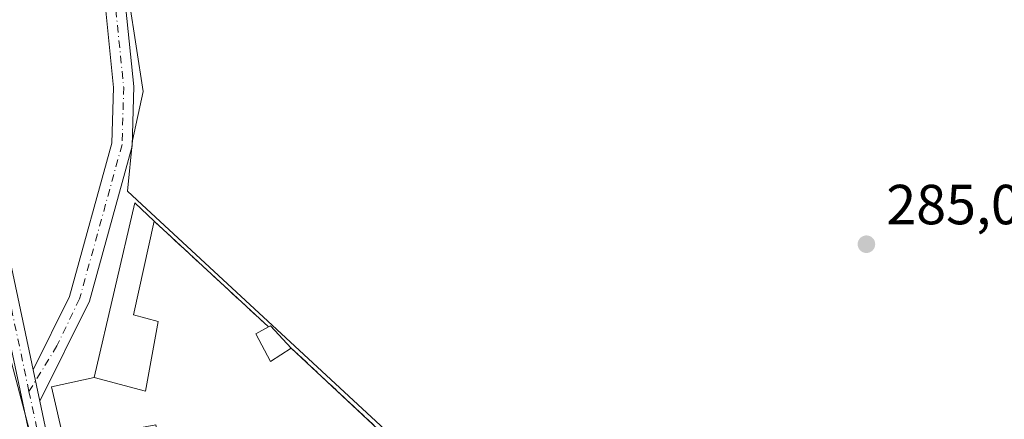
# Model space of a CAD drawing. Units: metres. Extents: x 612076 to 615563, y 4652986 to 4655354.
# Drawn here: x 615078 to 615252, y 4655143 to 4655214 of the extents above; entities that cross this region are included whole.
import ezdxf

# ---------------------------------------------------------------- set-up
doc = ezdxf.new("R2010")
doc.units = ezdxf.units.M
doc.header["$MEASUREMENT"] = 0
doc.linetypes.add('DGN Style 3', pattern=[2.307223458686699, 1.648016756204785, -0.6592067024819142])
doc.linetypes.add('DGN Style 4', pattern=[2.6384748266838614, 1.318413404963828, -0.6592067024819142, 0.001648016756204785, -0.6592067024819142])
for name, color, linetype, lineweight in [('Carretera de calzada doble eje', 1, 'DGN Style 4', 0), ('Cultivos herbáceos CxS', 92, 'Continuous', 0), ('Cultivos leñosos CxS', 92, 'Continuous', 0), ('Edificación industrial Cxs', 135, 'Continuous', 13), ('Explanada Cxs', 7, 'Continuous', 0), ('Matorral CxS', 135, 'Continuous', 0), ('Muro lineal', 1, 'DGN Style 3', 13), ('Núcleo urbano CxS', 7, 'Continuous', 0), ('Pista no pavimentada Cxs', 111, 'Continuous', 0), ('Pista no pavimentada eje', 91, 'DGN Style 4', 0), ('Punto de cota en terreno', 7, 'Continuous', 0), ('Rótulo de punto de cota en terreno', 7, 'Continuous', 0)]:
    doc.layers.add(name, color=color, linetype=linetype, lineweight=lineweight)
doc.styles.add('Style-Arial', font='txt')

# ---------------------------------------------------------------- blocks, each defined once
blk = doc.blocks.new('*U18')
at = {"layer": 'Cultivos herbáceos CxS', "color": 92, "linetype": 'Continuous', "lineweight": 0}
blk.add_polyline3d([(615060.2313000001, 4655212.829500001, 286.2967000000062), (615079.7594999997, 4655139.146500001, 286.7814000000071), (615099.7171, 4655052.139900001, 286.9106999999931), (615184.2216999996, 4655091.712900001, 285.132500000007), (615186.4090999998, 4655097.3595, 285.1698999999935), (615195.3869000003, 4655099.835899999, 285.7305999999954), (615207.7697000002, 4655106.0275, 285.7274999999936), (615217.3664999995, 4655113.4571, 285.7391000000061), (615220.9175000006, 4655115.6611, 285.8070000000007), (615226.3441000005, 4655119.029300001, 285.756899999993), (615231.2971000001, 4655118.410300001, 285.7682000000059), (615238.1070999998, 4655107.8851, 285.9171000000061), (615241.4765, 4655096.237700001, 285.9882000000071), (615270.2666999997, 4655054.9089, 285.7731000000058), (615282.0648999996, 4655063.0001, 285.8320999999996), (615298.9083000004, 4655121.4647, 285.8034000000043), (615306.2127, 4655135.127900001, 285.8502000000008), (615324.1571000004, 4655166.108100001, 285.6263000000035), (615332.0405000001, 4655184.8354, 286.0084000000061), (615463.7773000002, 4655131.8793, 285.0590999999986)], dxfattribs=at)
blk = doc.blocks.new('5PATER')
at = {"layer": 'Matorral CxS', "linetype": 'Continuous', "lineweight": 0}
h = blk.add_hatch(color=51, dxfattribs=at)
edge = h.paths.add_edge_path()
edge.add_ellipse((0, 0), major_axis=(-0.1095731443231308, -0.1110710700762829), ratio=0.9994222409660322, start_angle=0, end_angle=360)
blk = doc.blocks.new('*U32')
at = {"layer": 'Explanada Cxs', "color": 7, "linetype": 'Continuous', "lineweight": 0}
blk.add_polyline3d([(615121.6801000005, 4655159.3301, 287.2051000000066), (615119.4200999998, 4655158.100099999, 287.0225999999966), (615122.0000999998, 4655153.210100001, 287.2856000000029), (615125.7100999998, 4655155.5801, 286.9790999999968), (615169.0701000001, 4655115.050100001, 286.5429000000004), (615182.2801000001, 4655103.4901, 286.1417999999976), (615176.8701, 4655097.4101, 285.1965999999957), (615181.1101000002, 4655093.340100001, 286.2210000000051), (615111.6001000004, 4655064.1601, 289.0206999999937), (615107.1401000004, 4655084.530099999, 288.2415000000037), (615096.4600999998, 4655082.1501, 288.3585000000021), (615091.9901000002, 4655102.7401, 288.2727000000014), (615107.3000999996, 4655109.550100001, 288.415399999998), (615101.6700999998, 4655141.960100001, 287.6717000000062), (615085.4401000004, 4655138.970100001, 288.2358999999997), (615083.1801000005, 4655148.710100001, 286.8812999999937), (615090.7600999996, 4655150.350099999, 287.4988000000012), (615099.8501000004, 4655147.920100001, 287.1805000000023), (615102.1001000004, 4655160.3201, 287.5004000000045), (615097.7500999998, 4655161.4801, 288.7304000000004), (615101.3701, 4655178.100099999, 287.1328000000067)], close=True, dxfattribs=at)
blk.add_3dface([(615125.3201000001, 4655113.2501, 288.5179999999964), (615122.8201000001, 4655128.4101, 288.0399000000034), (615117.2001, 4655127.4801, 287.609500000006), (615119.7001, 4655112.3201, 288.2989999999991)], dxfattribs=at)

msp = doc.modelspace()

# ---------------------------------------------------------------- linework, layer by layer
at = {"layer": 'Carretera de calzada doble eje', "color": 1, "linetype": 'DGN Style 4', "lineweight": 0, "extrusion": (-0.3611958589849192, -0.8484369337882963, 0.3869009186291248), "elevation": -4171804.413467756, "flags": 128}
msp.add_lwpolyline([(-1257078.94972544, 1750703.076876564), (-1257132.565264819, 1750703.736557159), (-1257301.511120421, 1750706.586501626), (-1257462.631616705, 1750708.503819893)], dxfattribs=at)
at = {"layer": 'Cultivos herbáceos CxS', "color": 92, "linetype": 'Continuous', "lineweight": 0}
msp.add_polyline3d([(615026.5153999999, 4655312.7314, 286.2978000000003), (615036.9357000003, 4655285.120100001, 286.5749999999971), (615048.1333, 4655253.0889, 286.5767000000051), (615056.6206999999, 4655231.8277, 286.5829999999987), (615060.2313000001, 4655212.829500001, 286.2967000000062), (615079.7594999997, 4655139.146500001, 286.7814000000071), (615099.7171, 4655052.139900001, 286.9106999999931), (615184.2216999996, 4655091.712900001, 285.132500000007), (615186.4090999998, 4655097.3595, 285.1698999999935)], dxfattribs=at)
at = {"layer": 'Cultivos leñosos CxS', "color": 92, "linetype": 'Continuous', "lineweight": 0, "extrusion": (-0.3542430346257079, -0.8570859499891332, 0.3740528662507405), "elevation": -4207763.624091174, "flags": 128}
msp.add_lwpolyline([(-1209678.780955882, 1697432.148028196), (-1209476.201787304, 1697433.089146432), (-1209473.180204636, 1697433.169154421)], dxfattribs=at)
at = {"layer": 'Cultivos leñosos CxS', "color": 92, "linetype": 'Continuous', "lineweight": 0}
for points in [[(615181.3898999998, 4655105.0033, 285.6156999999948), (615100.0393000003, 4655180.274499999, 286.0507999999973), (615096.6365, 4655183.415300001, 286.1649000000034), (615097.5652999999, 4655192.392700001, 286.0476000000053), (615099.4231000004, 4655201.060500001, 285.8610999999946), (615096.9467000002, 4655217.1577, 285.5754000000015), (615096.3278999999, 4655228.6117, 285.4821999999986), (615100.6618999997, 4655236.969500001, 285.411300000007), (615109.3300999999, 4655245.3277, 285.3034999999945), (615120.4747000001, 4655252.7577, 285.2608000000037), (615131.3097000001, 4655260.4967, 285.1456000000035), (615131.3636999996, 4655260.5097, 285.1457999999984), (615141.8837000001, 4655263.016000001, 285.061400000006), (615329.2366000004, 4655185.9619, 285.9342000000034), (615332.0405000001, 4655184.8354, 286.0084000000061), (615324.1571000004, 4655166.108100001, 285.6263000000035), (615306.2127, 4655135.127900001, 285.8502000000008)], [(615141.8837000001, 4655263.016000001, 285.061400000006), (615131.3636999996, 4655260.5097, 285.1457999999984), (615131.3097000001, 4655260.4967, 285.1456000000035), (615120.4747000001, 4655252.7577, 285.2608000000037), (615109.3300999999, 4655245.3277, 285.3034999999945), (615100.6618999997, 4655236.969500001, 285.411300000007), (615096.3278999999, 4655228.6117, 285.4821999999986), (615096.9467000002, 4655217.1577, 285.5754000000015), (615099.4231000004, 4655201.060500001, 285.8610999999946), (615097.5652999999, 4655192.392700001, 286.0476000000053), (615096.6365, 4655183.415300001, 286.1649000000034), (615100.0393000003, 4655180.274499999, 286.0507999999973), (615181.3898999998, 4655105.0033, 285.6156999999948), (615186.4090999998, 4655097.3595, 285.1698999999935)]]:
    msp.add_polyline3d(points, dxfattribs=at)
at = {"layer": 'Edificación industrial Cxs', "color": 135, "linetype": 'Continuous', "lineweight": 13, "flags": 128}
for points, elevation in [([(615102.1001000004, 4655160.3201), (615099.8501000004, 4655147.920100001), (615090.7600999996, 4655150.350099999), (615097.9801000003, 4655181.350099999), (615101.3701, 4655178.100099999), (615097.7500999998, 4655161.4801)], 288.7304000000004), ([(615125.7100999998, 4655155.5801), (615122.0000999998, 4655153.210100001), (615119.4200999998, 4655158.100099999), (615121.6801000005, 4655159.3301), (615122.0100999996, 4655159.5101)], 287.2856000000029)]:
    msp.add_lwpolyline(points, close=True, dxfattribs=dict(at, elevation=elevation))
at = {"layer": 'Edificación industrial Cxs', "color": 135, "linetype": 'Continuous', "lineweight": 13, "extrusion": (-0.06653252479596611, 0.0385883214795002, 0.9970377949655014), "elevation": 138997.544166551, "flags": 128}
msp.add_lwpolyline([(-4335463.416720537, -1798109.605348255), (-4335493.855148844, -1798118.94055078), (-4335492.744593942, -1798114.363961242)], dxfattribs=at)
at = {"layer": 'Edificación industrial Cxs', "color": 135, "linetype": 'Continuous', "lineweight": 13, "extrusion": (0.04931964568944418, -0.007189586155263738, 0.9987571688854022), "elevation": -2844.237599240671, "flags": 128}
msp.add_lwpolyline([(4695203.565178874, 62757.8224364426), (4695203.790899005, 62757.52147893386), (4695200.43572962, 62753.28800997813)], dxfattribs=at)
at = {"layer": 'Edificación industrial Cxs', "color": 135, "linetype": 'Continuous', "lineweight": 13}
for points in [[(615090.7600999996, 4655150.350099999, 287.4988000000012), (615099.8501000004, 4655147.920100001, 287.1805000000023), (615102.1001000004, 4655160.3201, 287.5004000000045), (615097.7500999998, 4655161.4801, 288.7304000000004), (615101.3701, 4655178.100099999, 287.1328000000067)], [(615121.6801000005, 4655159.3301, 287.2051000000066), (615119.4200999998, 4655158.100099999, 287.0225999999966), (615122.0000999998, 4655153.210100001, 287.2856000000029), (615125.7100999998, 4655155.5801, 286.9790999999968)]]:
    msp.add_polyline3d(points, dxfattribs=at)
at = {"layer": 'Explanada Cxs', "color": 7, "linetype": 'Continuous', "lineweight": 0, "extrusion": (-0.001919966922387914, 0.001774385973940967, 0.9999965826348771), "elevation": 7366.240261269502, "flags": 128}
msp.add_lwpolyline([(615100.7876659506, 4655172.357830795), (615121.0977673308, 4655153.587801248)], dxfattribs=at)
at = {"layer": 'Explanada Cxs', "color": 7, "linetype": 'Continuous', "lineweight": 0, "extrusion": (0.2967686384057223, 0.3077612750543096, 0.9039974407241202), "elevation": 1615486.064714432, "flags": 128}
msp.add_lwpolyline([(2788506.946503659, -3415155.484093443), (2788447.600738528, -3415156.50435395), (2788430.067386529, -3415157.442516465)], dxfattribs=at)
at = {"layer": 'Explanada Cxs', "color": 7, "linetype": 'Continuous', "lineweight": 0, "extrusion": (-0.1049506021294221, 0.1130592271559821, 0.9880298488748019), "elevation": 462037.6126363823, "flags": 128}
msp.add_lwpolyline([(-3617856.339269426, -2957412.00470343), (-3617861.309391259, -2957420.785821246), (-3617867.980525153, -2957416.782912453)], dxfattribs=at)
at = {"layer": 'Explanada Cxs', "color": 7, "linetype": 'Continuous', "lineweight": 0}
for points in [[(615090.7600999996, 4655150.350099999, 287.4988000000012), (615099.8501000004, 4655147.920100001, 287.1805000000023), (615102.1001000004, 4655160.3201, 287.5004000000045), (615097.7500999998, 4655161.4801, 288.7304000000004), (615101.3701, 4655178.100099999, 287.1328000000067)], [(615121.6801000005, 4655159.3301, 287.2051000000066), (615119.4200999998, 4655158.100099999, 287.0225999999966), (615122.0000999998, 4655153.210100001, 287.2856000000029), (615125.7100999998, 4655155.5801, 286.9790999999968)]]:
    msp.add_polyline3d(points, dxfattribs=at)
at = {"layer": 'Muro lineal', "color": 1, "linetype": 'DGN Style 3', "lineweight": 13, "extrusion": (-0.001919966922387914, 0.001774385973940967, 0.9999965826348771), "elevation": 7366.240261269502, "flags": 128}
msp.add_lwpolyline([(615100.7876659506, 4655172.357830795), (615121.0977673308, 4655153.587801248)], dxfattribs=at)
at = {"layer": 'Muro lineal', "color": 1, "linetype": 'DGN Style 3', "lineweight": 13}
msp.add_polyline3d([(615125.7100999998, 4655155.5801, 286.9790999999968), (615169.0701000001, 4655115.050100001, 286.5429000000004), (615182.2801000001, 4655103.4901, 286.1417999999976), (615190.8901000004, 4655095.950099999, 286.4787000000069)], dxfattribs=at)
at = {"layer": 'Núcleo urbano CxS', "color": 7, "linetype": 'Continuous', "lineweight": 0, "extrusion": (-0.3542430346257079, -0.8570859499891332, 0.3740528662507405), "elevation": -4207763.624091174, "flags": 128}
msp.add_lwpolyline([(-1209678.780955882, 1697432.148028196), (-1209476.201787304, 1697433.089146432), (-1209473.180204636, 1697433.169154421)], dxfattribs=at)
at = {"layer": 'Núcleo urbano CxS', "color": 7, "linetype": 'Continuous', "lineweight": 0}
msp.add_polyline3d([(615141.8837000001, 4655263.016000001, 285.061400000006), (615131.3636999996, 4655260.5097, 285.1457999999984), (615131.3097000001, 4655260.4967, 285.1456000000035), (615120.4747000001, 4655252.7577, 285.2608000000037), (615109.3300999999, 4655245.3277, 285.3034999999945), (615100.6618999997, 4655236.969500001, 285.411300000007), (615096.3278999999, 4655228.6117, 285.4821999999986), (615096.9467000002, 4655217.1577, 285.5754000000015), (615099.4231000004, 4655201.060500001, 285.8610999999946), (615097.5652999999, 4655192.392700001, 286.0476000000053), (615096.6365, 4655183.415300001, 286.1649000000034), (615100.0393000003, 4655180.274499999, 286.0507999999973), (615181.3898999998, 4655105.0033, 285.6156999999948), (615186.4090999998, 4655097.3595, 285.1698999999935), (615184.2216999996, 4655091.712900001, 285.132500000007), (615099.7171, 4655052.139900001, 286.9106999999931), (615079.7594999997, 4655139.146500001, 286.7814000000071), (615060.2313000001, 4655212.829500001, 286.2967000000062), (615056.6206999999, 4655231.8277, 286.5829999999987), (615048.1333, 4655253.0889, 286.5767000000051), (615036.9357000003, 4655285.120100001, 286.5749999999971), (615026.5153999999, 4655312.7314, 286.2978000000003)], close=True, dxfattribs=at)
for points in [[(615026.5153999999, 4655312.7314, 286.2978000000003), (615036.9357000003, 4655285.120100001, 286.5749999999971), (615048.1333, 4655253.0889, 286.5767000000051), (615056.6206999999, 4655231.8277, 286.5829999999987), (615060.2313000001, 4655212.829500001, 286.2967000000062), (615079.7594999997, 4655139.146500001, 286.7814000000071), (615099.7171, 4655052.139900001, 286.9106999999931), (615184.2216999996, 4655091.712900001, 285.132500000007), (615186.4090999998, 4655097.3595, 285.1698999999935)], [(615141.8837000001, 4655263.016000001, 285.061400000006), (615131.3636999996, 4655260.5097, 285.1457999999984), (615131.3097000001, 4655260.4967, 285.1456000000035), (615120.4747000001, 4655252.7577, 285.2608000000037), (615109.3300999999, 4655245.3277, 285.3034999999945), (615100.6618999997, 4655236.969500001, 285.411300000007), (615096.3278999999, 4655228.6117, 285.4821999999986), (615096.9467000002, 4655217.1577, 285.5754000000015), (615099.4231000004, 4655201.060500001, 285.8610999999946), (615097.5652999999, 4655192.392700001, 286.0476000000053), (615096.6365, 4655183.415300001, 286.1649000000034), (615100.0393000003, 4655180.274499999, 286.0507999999973), (615181.3898999998, 4655105.0033, 285.6156999999948), (615186.4090999998, 4655097.3595, 285.1698999999935)]]:
    msp.add_polyline3d(points, dxfattribs=at)
at = {"layer": 'Pista no pavimentada Cxs', "color": 111, "linetype": 'Continuous', "lineweight": 0, "extrusion": (-2.180313452560748e-05, 0.0001032290850760242, 0.9999999944341896), "elevation": 754.0537812120002, "flags": 128}
msp.add_lwpolyline([(615079.9370095015, 4655151.670262935), (615081.1122095147, 4655146.106162904)], dxfattribs=at)
msp.add_lwpolyline([(615079.9370095015, 4655151.670262935), (615081.1122095147, 4655146.106162904)], dxfattribs=at)
at = {"layer": 'Pista no pavimentada Cxs', "color": 111, "linetype": 'Continuous', "lineweight": 0}
for points in [[(615079.9309, 4655151.723300001, 286.9174000000057), (615086.4001000002, 4655164.720100001, 286.772100000002), (615093.9001000002, 4655191.920100001, 286.0921999999992), (615094.1801000005, 4655201.800100001, 285.977899999998), (615092.8000999996, 4655215.360099999, 285.7400000000052), (615091.8701, 4655223.9301, 286.3435999999929), (615092.1101000002, 4655227.5101, 287.6637999999948), (615093.0701000001, 4655231.390100001, 288.1545000000042), (615095.0100999996, 4655235.630100001, 286.3171000000002), (615102.7401000002, 4655243.5101, 286.0243999999948), (615123.7692999998, 4655258.9713, 285.1919000000053), (615130.4018999999, 4655263.023499999, 285.1132000000071), (615133.0755000003, 4655265.408399999, 285.0556999999972)], [(615139.7802999998, 4655262.421200001, 285.1285000000062), (615130.3426999999, 4655258.519500001, 285.2053000000014), (615127.0000999998, 4655256.860099999, 285.2350000000006), (615105.1101000002, 4655240.770099999, 285.420499999993), (615098.0301000001, 4655233.550100001, 285.493100000007), (615096.4901000002, 4655230.190099999, 286.0138000000007), (615095.6901000004, 4655226.950099999, 286.0886000000028), (615095.4901000002, 4655224.0001, 285.7467999999935), (615096.3901000004, 4655215.7401, 285.5944000000018), (615097.7901, 4655201.9301, 285.9646000000066), (615097.4901000002, 4655191.380100001, 286.0911999999953), (615089.9101, 4655163.880100001, 287.2035000000033), (615081.1061000006, 4655146.159200001, 286.9180000000051)], [(615107.1601, 4655012.950099999, 286.8606), (615097.5701000001, 4655052.270099999, 287.1288999999961), (615094.5900999998, 4655067.700099999, 287.4893000000012), (615076.4901000002, 4655153.370100001, 286.9419999999955), (615066.6201, 4655199.710100001, 286.6883999999991), (615065.5198999997, 4655203.890100001, 286.6230000000069), (615062.8300999999, 4655214.0701, 286.348800000007), (615061.8265000005, 4655217.883500001, 286.3306000000011), (615063.5115, 4655219.1461, 286.317200000005), (615064.4379000004, 4655219.8145, 286.2880000000005), (615069.5701000001, 4655200.4101, 286.5313000000024), (615079.4501, 4655154.0001, 286.9122999999963), (615079.9309, 4655151.723300001, 286.9174000000057), (615081.1061000006, 4655146.159299999, 286.9180000000051), (615097.5500999996, 4655068.300100001, 288.6462000000029), (615100.5301000001, 4655052.9101, 287.6996000000072), (615112.2801000001, 4655004.7401, 286.8812999999937)], [(615064.4379000004, 4655219.8145, 286.2880000000005), (615069.5701000001, 4655200.4101, 286.5313000000024), (615079.4501, 4655154.0001, 286.9122999999963), (615079.9309, 4655151.723300001, 286.9174000000057)], [(615096.3901000004, 4655215.7401, 285.5944000000018), (615097.7901, 4655201.9301, 285.9646000000066), (615097.4901000002, 4655191.380100001, 286.0911999999953), (615089.9101, 4655163.880100001, 287.2035000000033), (615081.1061000006, 4655146.159299999, 286.9180000000051), (615079.9309, 4655151.723300001, 286.9174000000057), (615086.4001000002, 4655164.720100001, 286.772100000002), (615093.9001000002, 4655191.920100001, 286.0921999999992), (615094.1801000005, 4655201.800100001, 285.977899999998), (615092.8000999996, 4655215.360099999, 285.7400000000052)], [(615107.1601, 4655012.950099999, 286.8606), (615097.5701000001, 4655052.270099999, 287.1288999999961), (615094.5900999998, 4655067.700099999, 287.4893000000012), (615076.4901000002, 4655153.370100001, 286.9419999999955), (615066.6201, 4655199.710100001, 286.6883999999991), (615065.5198999997, 4655203.890100001, 286.6230000000069)], [(615081.1061000006, 4655146.159200001, 286.9180000000051), (615097.5500999996, 4655068.300100001, 288.6462000000029), (615100.5301000001, 4655052.9101, 287.6996000000072), (615112.2801000001, 4655004.7401, 286.8812999999937), (615130.5701000001, 4654940.0101, 287.3975999999966)]]:
    msp.add_polyline3d(points, dxfattribs=at)
at = {"layer": 'Pista no pavimentada eje', "color": 91, "linetype": 'DGN Style 4', "lineweight": 0}
for points in [[(615138.2269000001, 4655265.364499999, 285.024900000004), (615130.3822999997, 4655260.7817, 285.1600999999937), (615126.1816999996, 4655258.4893, 285.1996999999974), (615103.9250999996, 4655242.140100001, 285.4946000000054), (615096.5201000003, 4655234.590100001, 285.922000000006), (615094.7801000001, 4655230.790100001, 287.0311999999976), (615093.9001000002, 4655227.2301, 286.8071999999956), (615093.6801000005, 4655223.965100001, 285.9909000000043), (615094.5950999996, 4655215.550100001, 285.6671999999962), (615095.9851000002, 4655201.8651, 285.9766999999993), (615095.6951000001, 4655191.6501, 286.091499999995), (615088.1551000001, 4655164.300100001, 286.888300000006), (615084.1442999998, 4655155.967300001, 286.8662999999942), (615079.1907000003, 4655147.905900001, 286.9272999999957)], [(615064.3601000002, 4655212.223300001, 286.379700000005), (615067.5450999998, 4655202.1501, 286.5310000000027), (615068.0950999996, 4655200.0601, 286.5847000000067), (615079.1907000003, 4655147.905900001, 286.9272999999957)], [(615079.1907000003, 4655147.905900001, 286.9272999999957), (615096.0701000001, 4655068.0001, 288.0417000000016), (615099.0500999996, 4655052.590100001, 287.3696999999956), (615109.7200999996, 4655008.845100001, 286.8603000000003), (615110.6355, 4655005.417099999, 286.872000000003)]]:
    msp.add_polyline3d(points, dxfattribs=at)

# ---------------------------------------------------------------- block references
at = {"layer": 'Cultivos herbáceos CxS', "color": 92, "linetype": 'Continuous', "lineweight": 0}
msp.add_blockref('*U18', (0, 0), dxfattribs=at)
at = {"layer": 'Explanada Cxs', "color": 7, "linetype": 'Continuous', "lineweight": 0}
msp.add_blockref('*U32', (0, 0), dxfattribs=at)
at = {"layer": 'Punto de cota en terreno', "color": 7, "linetype": 'Continuous', "lineweight": 0, "xscale": 10, "yscale": 10, "zscale": 10}
msp.add_blockref('5PATER', (615227.7000000002, 4655174, 285.0899999999965), dxfattribs=at)

# ---------------------------------------------------------------- texts
at = {"layer": 'Rótulo de punto de cota en terreno', "color": 7, "linetype": 'Continuous', "lineweight": 0, "style": 'Style-Arial'}
msp.add_text('285,09', height=7.000000000000002, dxfattribs=at).set_placement((615231.2278000005, 4655177.527799999))

doc.saveas('drawing.dxf')
